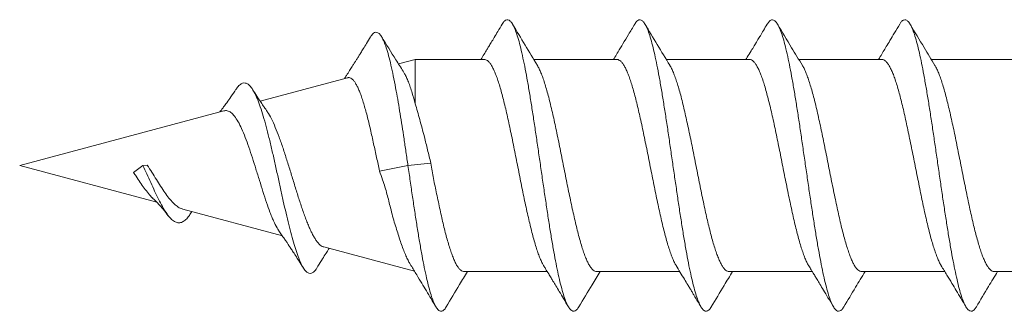
# Model space of a CAD drawing. Units: millimetres. Extents: x -141 to 359, y 9 to 279.
# Drawn here: x 234 to 252, y 211 to 217 of the extents above; entities that cross this region are included whole.
import ezdxf

# ---------------------------------------------------------------- set-up
doc = ezdxf.new("R2010")
doc.units = ezdxf.units.MM

msp = doc.modelspace()

# ---------------------------------------------------------------- linework, layer by layer
at = {"color": 7, "linetype": 'Continuous', "lineweight": 15}
for p, q in [((241.111, 215.934), (240.796, 215.85)), ((242.414, 215.934), (241.111, 215.934)), ((241.111, 215.097), (241.111, 215.934)), ((244.914, 215.934), (243.346, 215.934)), ((247.415, 215.934), (245.846, 215.934)), ((249.915, 215.934), (248.346, 215.934)), ((252.414, 215.934), (250.846, 215.934)), ((239.829, 215.59), (238.184, 215.15)), ((237.498, 214.966), (233.647, 213.934)), ((233.647, 213.934), (236.233, 213.241)), ((235.797, 213.801), (235.972, 213.934)), ((235.972, 213.934), (236.055, 213.94)), ((240.433, 213.83), (240.972, 213.934)), ((240.972, 213.934), (241.406, 213.976)), ((236.724, 213.11), (238.604, 212.606)), ((236.858, 213.007), (236.897, 213.063)), ((239.383, 212.397), (241.096, 211.938)), ((242.03, 211.934), (243.599, 211.934)), ((244.53, 211.934), (246.099, 211.934)), ((247.03, 211.934), (248.599, 211.934)), ((249.53, 211.934), (251.099, 211.934)), ((252.03, 211.934), (253.599, 211.934))]:
    msp.add_line(p, q, dxfattribs=at)
for points, knots in [([(242.749, 216.601), (242.723, 216.556), (242.673, 216.472), (242.604, 216.357), (242.546, 216.261), (242.5, 216.185), (242.456, 216.111), (242.406, 216.029), (242.369, 215.967), (242.349, 215.934)], [0, 0, 0, 0, 0.202597, 0.375348, 0.518424, 0.631962, 0.720428, 0.852411, 1, 1, 1, 1]), ([(244.195, 211.268), (244.193, 211.264), (244.177, 211.233), (244.147, 211.202), (244.105, 211.179), (244.063, 211.19), (244.021, 211.23), (243.978, 211.301), (243.936, 211.403), (243.893, 211.533), (243.851, 211.692), (243.808, 211.875), (243.766, 212.08), (243.724, 212.305), (243.682, 212.547), (243.64, 212.806), (243.598, 213.08), (243.555, 213.365), (243.512, 213.657), (243.47, 213.952), (243.427, 214.245), (243.385, 214.532), (243.343, 214.812), (243.301, 215.081), (243.259, 215.34), (243.217, 215.584), (243.174, 215.811), (243.132, 216.015), (243.089, 216.197), (243.046, 216.351), (243.004, 216.477), (242.962, 216.575), (242.921, 216.643), (242.878, 216.681), (242.836, 216.689), (242.793, 216.662), (242.764, 216.631), (242.75, 216.602), (242.749, 216.601)], [0, 0, 0, 0, 0.004243, 0.033198, 0.062158, 0.091144, 0.120147, 0.149677, 0.179192, 0.208679, 0.23816, 0.26767, 0.296681, 0.32568, 0.354647, 0.383605, 0.413105, 0.442624, 0.472156, 0.501683, 0.53118, 0.56013, 0.589097, 0.618101, 0.647109, 0.676618, 0.706109, 0.7356, 0.765105, 0.794631, 0.82364, 0.852625, 0.881578, 0.910533, 0.94005, 0.969585, 0.999109, 1, 1, 1, 1]), ([(243.413, 215.824), (243.336, 215.951), (243.179, 216.21), (243.024, 216.47), (242.945, 216.602)], [0, 0, 0, 0, 0.492232, 1, 1, 1, 1]), ([(245.25, 216.601), (245.21, 216.536), (245.137, 216.412), (245.032, 216.238), (244.947, 216.096), (244.887, 215.997), (244.858, 215.949), (244.849, 215.934)], [0, 0, 0, 0, 0.294417, 0.555436, 0.783289, 0.932702, 1, 1, 1, 1]), ([(246.695, 211.269), (246.692, 211.264), (246.675, 211.231), (246.644, 211.2), (246.602, 211.179), (246.559, 211.192), (246.516, 211.236), (246.474, 211.311), (246.432, 211.414), (246.39, 211.545), (246.348, 211.702), (246.306, 211.885), (246.263, 212.093), (246.221, 212.323), (246.178, 212.572), (246.135, 212.836), (246.093, 213.11), (246.051, 213.393), (246.009, 213.68), (245.967, 213.97), (245.925, 214.261), (245.883, 214.55), (245.84, 214.833), (245.797, 215.107), (245.755, 215.367), (245.712, 215.609), (245.67, 215.831), (245.628, 216.031), (245.586, 216.207), (245.544, 216.359), (245.502, 216.484), (245.459, 216.581), (245.416, 216.648), (245.374, 216.683), (245.331, 216.687), (245.29, 216.662), (245.263, 216.621), (245.25, 216.601)], [0, 0, 0, 0, 0.005656, 0.035176, 0.064677, 0.094161, 0.123649, 0.153165, 0.182174, 0.211164, 0.240119, 0.269071, 0.298577, 0.328103, 0.357631, 0.387146, 0.416635, 0.445587, 0.47456, 0.503565, 0.532568, 0.562063, 0.591542, 0.621036, 0.650552, 0.68008, 0.70908, 0.738055, 0.767004, 0.795962, 0.825484, 0.855019, 0.884529, 0.914017, 0.943504, 0.972479, 1, 1, 1, 1]), ([(245.913, 215.825), (245.833, 215.955), (245.676, 216.213), (245.521, 216.473), (245.445, 216.602)], [0, 0, 0, 0, 0.50504, 1, 1, 1, 1]), ([(247.75, 216.602), (247.726, 216.562), (247.683, 216.489), (247.625, 216.392), (247.58, 216.318), (247.549, 216.266), (247.525, 216.226), (247.493, 216.173), (247.442, 216.089), (247.391, 216.003), (247.357, 215.948), (247.349, 215.934)], [0, 0, 0, 0, 0.180033, 0.325205, 0.435672, 0.511561, 0.557668, 0.617081, 0.75046, 0.936563, 1, 1, 1, 1]), ([(249.195, 211.27), (249.191, 211.262), (249.172, 211.227), (249.14, 211.196), (249.097, 211.179), (249.056, 211.194), (249.014, 211.24), (248.972, 211.315), (248.929, 211.421), (248.887, 211.556), (248.844, 211.719), (248.801, 211.907), (248.759, 212.117), (248.717, 212.346), (248.675, 212.591), (248.633, 212.852), (248.591, 213.126), (248.548, 213.41), (248.506, 213.703), (248.463, 213.998), (248.42, 214.292), (248.378, 214.581), (248.336, 214.86), (248.294, 215.128), (248.252, 215.382), (248.21, 215.622), (248.168, 215.844), (248.125, 216.045), (248.082, 216.223), (248.04, 216.374), (247.997, 216.496), (247.955, 216.589), (247.913, 216.651), (247.871, 216.684), (247.829, 216.686), (247.789, 216.661), (247.762, 216.619), (247.75, 216.6)], [0, 0, 0, 0, 0.009056, 0.03858, 0.067586, 0.096568, 0.125518, 0.154471, 0.183986, 0.213519, 0.24304, 0.272542, 0.302029, 0.330991, 0.359974, 0.388982, 0.417979, 0.447465, 0.47694, 0.50644, 0.535967, 0.565495, 0.594485, 0.623453, 0.652407, 0.681373, 0.710901, 0.740435, 0.769935, 0.799413, 0.828903, 0.857891, 0.886892, 0.915892, 0.944874, 0.974353, 1, 1, 1, 1]), ([(248.413, 215.824), (248.345, 215.935), (248.188, 216.193), (248.033, 216.453), (247.945, 216.601)], [0, 0, 0, 0, 0.430646, 1, 1, 1, 1]), ([(250.249, 216.601), (250.216, 216.546), (250.155, 216.443), (250.071, 216.302), (250.001, 216.185), (249.949, 216.1), (249.911, 216.037), (249.881, 215.987), (249.86, 215.952), (249.849, 215.934)], [0, 0, 0, 0, 0.248919, 0.460499, 0.634999, 0.772626, 0.843977, 0.91915, 1, 1, 1, 1]), ([(251.695, 211.27), (251.69, 211.261), (251.671, 211.225), (251.637, 211.194), (251.595, 211.179), (251.552, 211.197), (251.51, 211.245), (251.467, 211.325), (251.425, 211.434), (251.382, 211.571), (251.341, 211.733), (251.299, 211.919), (251.257, 212.129), (251.214, 212.361), (251.172, 212.611), (251.129, 212.878), (251.086, 213.156), (251.044, 213.442), (251.002, 213.731), (250.96, 214.021), (250.918, 214.31), (250.876, 214.596), (250.833, 214.877), (250.791, 215.149), (250.748, 215.406), (250.705, 215.647), (250.663, 215.866), (250.621, 216.063), (250.579, 216.235), (250.537, 216.382), (250.495, 216.502), (250.452, 216.594), (250.41, 216.655), (250.367, 216.686), (250.325, 216.684), (250.285, 216.657), (250.26, 216.616), (250.249, 216.599)], [0, 0, 0, 0, 0.010766, 0.039721, 0.06924, 0.098771, 0.128278, 0.157763, 0.187246, 0.216219, 0.245209, 0.274212, 0.303199, 0.332676, 0.362148, 0.391652, 0.421182, 0.450702, 0.479675, 0.508634, 0.537593, 0.566569, 0.596096, 0.625622, 0.655111, 0.684581, 0.714071, 0.743066, 0.772065, 0.801053, 0.830022, 0.859501, 0.888987, 0.918505, 0.948038, 0.977542, 1, 1, 1, 1]), ([(250.913, 215.824), (250.845, 215.936), (250.688, 216.194), (250.533, 216.454), (250.445, 216.601)], [0, 0, 0, 0, 0.4322721, 1, 1, 1, 1]), ([(240.972, 213.934), (240.96, 214.019), (240.935, 214.189), (240.898, 214.439), (240.861, 214.68), (240.825, 214.911), (240.788, 215.132), (240.749, 215.355), (240.707, 215.574), (240.663, 215.784), (240.618, 215.969), (240.575, 216.123), (240.532, 216.246), (240.491, 216.339), (240.449, 216.405), (240.407, 216.443), (240.364, 216.454), (240.322, 216.433), (240.289, 216.4), (240.27, 216.365), (240.265, 216.357)], [0, 0, 0, 0, 0.055303, 0.109859, 0.163462, 0.216701, 0.270074, 0.3236, 0.386733, 0.449926, 0.513218, 0.576602, 0.634294, 0.69206, 0.749917, 0.80785, 0.865849, 0.923936, 0.98212, 1, 1, 1, 1]), ([(240.265, 216.36), (240.24, 216.319), (240.195, 216.244), (240.133, 216.144), (240.085, 216.065), (240.046, 216.002), (240.012, 215.947), (239.981, 215.898), (239.95, 215.85), (239.914, 215.793), (239.868, 215.719), (239.82, 215.644), (239.787, 215.594), (239.775, 215.576)], [0, 0, 0, 0, 0.156856, 0.283746, 0.380992, 0.45683, 0.525965, 0.58875, 0.645222, 0.711989, 0.806607, 0.928639, 1, 1, 1, 1]), ([(240.883, 215.714), (240.837, 215.785), (240.698, 216.001), (240.563, 216.22), (240.473, 216.366)], [0, 0, 0, 0, 0.331935, 1, 1, 1, 1]), ([(243.531, 212.047), (243.527, 212.054), (243.51, 212.08), (243.483, 212.138), (243.448, 212.22), (243.414, 212.315), (243.38, 212.422), (243.346, 212.541), (243.311, 212.67), (243.277, 212.807), (243.243, 212.953), (243.209, 213.107), (243.174, 213.268), (243.14, 213.432), (243.106, 213.599), (243.072, 213.771), (243.038, 213.944), (243.004, 214.115), (242.969, 214.285), (242.935, 214.454), (242.901, 214.619), (242.867, 214.777), (242.833, 214.929), (242.798, 215.075), (242.764, 215.213), (242.73, 215.34), (242.696, 215.457), (242.661, 215.564), (242.627, 215.658), (242.593, 215.739), (242.559, 215.806), (242.525, 215.861), (242.49, 215.901), (242.456, 215.925), (242.431, 215.935), (242.417, 215.933), (242.414, 215.933)], [0, 0, 0, 0, 0.012487, 0.043568, 0.074649, 0.104854, 0.135059, 0.166141, 0.197223, 0.227426, 0.257628, 0.288708, 0.319788, 0.349993, 0.380199, 0.411282, 0.442365, 0.472566, 0.502766, 0.533844, 0.564922, 0.595128, 0.625333, 0.656417, 0.687501, 0.717703, 0.747905, 0.778985, 0.810065, 0.840269, 0.870474, 0.901556, 0.932638, 0.962843, 0.993047, 1, 1, 1, 1]), ([(246.031, 212.047), (246.026, 212.055), (246.009, 212.082), (245.981, 212.142), (245.947, 212.225), (245.912, 212.321), (245.878, 212.429), (245.844, 212.547), (245.81, 212.677), (245.775, 212.816), (245.741, 212.962), (245.707, 213.115), (245.673, 213.276), (245.638, 213.442), (245.604, 213.61), (245.57, 213.78), (245.536, 213.953), (245.502, 214.125), (245.467, 214.295), (245.433, 214.462), (245.399, 214.627), (245.364, 214.786), (245.33, 214.938), (245.296, 215.083), (245.262, 215.22), (245.228, 215.348), (245.194, 215.464), (245.16, 215.569), (245.125, 215.662), (245.091, 215.743), (245.057, 215.81), (245.023, 215.863), (244.988, 215.903), (244.954, 215.926), (244.929, 215.936), (244.916, 215.933), (244.914, 215.933)], [0, 0, 0, 0, 0.014827, 0.045026, 0.076102, 0.107179, 0.137377, 0.167575, 0.19865, 0.229725, 0.259923, 0.29012, 0.321195, 0.35227, 0.382469, 0.412667, 0.443743, 0.47482, 0.505016, 0.535212, 0.566285, 0.597359, 0.627558, 0.657758, 0.688835, 0.719912, 0.750107, 0.780301, 0.811373, 0.842444, 0.872644, 0.902843, 0.933921, 0.964998, 0.995194, 1, 1, 1, 1]), ([(248.531, 212.046), (248.525, 212.057), (248.507, 212.085), (248.479, 212.146), (248.445, 212.229), (248.41, 212.326), (248.376, 212.435), (248.342, 212.555), (248.308, 212.684), (248.273, 212.823), (248.239, 212.971), (248.205, 213.125), (248.171, 213.284), (248.137, 213.45), (248.102, 213.62), (248.068, 213.79), (248.034, 213.961), (248, 214.134), (247.965, 214.305), (247.931, 214.472), (247.897, 214.635), (247.863, 214.794), (247.828, 214.947), (247.794, 215.091), (247.76, 215.227), (247.726, 215.354), (247.692, 215.47), (247.658, 215.575), (247.623, 215.667), (247.589, 215.747), (247.555, 215.814), (247.521, 215.866), (247.487, 215.904), (247.452, 215.927), (247.428, 215.936), (247.416, 215.934), (247.415, 215.934)], [0, 0, 0, 0, 0.017088, 0.047284, 0.07748, 0.108554, 0.139628, 0.16982, 0.200012, 0.231082, 0.262151, 0.292346, 0.322542, 0.353615, 0.384688, 0.414882, 0.445077, 0.476149, 0.507221, 0.537415, 0.567609, 0.59868, 0.629751, 0.659947, 0.690142, 0.721215, 0.752288, 0.782481, 0.812673, 0.843743, 0.874813, 0.905009, 0.935205, 0.966279, 0.997353, 1, 1, 1, 1]), ([(251.031, 212.047), (251.025, 212.058), (251.006, 212.087), (250.977, 212.151), (250.943, 212.235), (250.909, 212.332), (250.874, 212.441), (250.84, 212.562), (250.806, 212.692), (250.772, 212.831), (250.737, 212.979), (250.703, 213.134), (250.669, 213.294), (250.635, 213.459), (250.601, 213.629), (250.566, 213.8), (250.532, 213.972), (250.498, 214.143), (250.463, 214.314), (250.429, 214.482), (250.395, 214.645), (250.361, 214.802), (250.327, 214.955), (250.292, 215.1), (250.258, 215.235), (250.224, 215.36), (250.19, 215.476), (250.155, 215.581), (250.121, 215.672), (250.087, 215.751), (250.053, 215.817), (250.018, 215.868), (249.984, 215.906), (249.95, 215.927), (249.927, 215.936), (249.915, 215.934), (249.915, 215.934)], [0, 0, 0, 0, 0.018222, 0.049296, 0.079497, 0.109697, 0.140775, 0.171853, 0.202048, 0.232244, 0.263317, 0.294389, 0.32459, 0.35479, 0.385868, 0.416947, 0.447143, 0.47734, 0.508414, 0.539488, 0.569687, 0.599887, 0.630964, 0.662041, 0.69224, 0.722439, 0.753516, 0.784592, 0.81479, 0.844988, 0.876064, 0.907139, 0.937339, 0.967539, 0.998616, 1, 1, 1, 1]), ([(240.882, 215.713), (240.891, 215.698), (240.912, 215.665), (240.945, 215.597), (240.981, 215.512), (241.016, 215.414), (241.06, 215.28), (241.092, 215.168), (241.111, 215.097)], [0, 0, 0, 0, 0.11855, 0.271529, 0.424507, 0.581794, 0.739085, 1, 1, 1, 1]), ([(243.413, 215.824), (243.416, 215.818), (243.431, 215.796), (243.456, 215.743), (243.49, 215.664), (243.525, 215.57), (243.559, 215.465), (243.593, 215.349), (243.627, 215.222), (243.662, 215.085), (243.696, 214.939), (243.73, 214.788), (243.764, 214.63), (243.799, 214.465), (243.833, 214.296), (243.867, 214.127), (243.901, 213.956), (243.936, 213.783), (243.97, 213.611), (244.004, 213.443), (244.038, 213.279), (244.072, 213.118), (244.107, 212.963), (244.141, 212.817), (244.175, 212.679), (244.209, 212.549), (244.244, 212.429), (244.278, 212.322), (244.312, 212.226), (244.346, 212.142), (244.381, 212.072), (244.415, 212.016), (244.449, 211.974), (244.483, 211.946), (244.51, 211.934), (244.526, 211.935), (244.53, 211.936)], [0, 0, 0, 0, 0.009171, 0.039344, 0.069518, 0.100569, 0.131619, 0.161789, 0.191958, 0.223004, 0.25405, 0.284223, 0.314396, 0.345446, 0.376495, 0.406667, 0.436839, 0.467887, 0.498935, 0.529107, 0.559278, 0.590326, 0.621374, 0.651546, 0.681719, 0.712768, 0.743817, 0.773987, 0.804156, 0.835202, 0.866249, 0.896422, 0.926595, 0.957646, 0.988696, 1, 1, 1, 1]), ([(245.912, 215.824), (245.915, 215.82), (245.929, 215.799), (245.954, 215.748), (245.989, 215.669), (246.023, 215.575), (246.057, 215.471), (246.091, 215.356), (246.126, 215.229), (246.16, 215.092), (246.194, 214.948), (246.228, 214.797), (246.262, 214.638), (246.297, 214.473), (246.331, 214.307), (246.365, 214.137), (246.399, 213.964), (246.434, 213.791), (246.468, 213.621), (246.502, 213.453), (246.536, 213.287), (246.571, 213.126), (246.605, 212.973), (246.639, 212.826), (246.673, 212.686), (246.707, 212.555), (246.742, 212.436), (246.776, 212.328), (246.81, 212.231), (246.845, 212.146), (246.878, 212.076), (246.912, 212.019), (246.947, 211.975), (246.981, 211.947), (247.009, 211.934), (247.025, 211.936), (247.03, 211.936)], [0, 0, 0, 0, 0.0073096, 0.037474, 0.0685149, 0.0995559, 0.1297187, 0.1598814, 0.1909203, 0.2219593, 0.2521222, 0.2822851, 0.3133242, 0.3443635, 0.3745269, 0.4046903, 0.43573, 0.4667699, 0.4969311, 0.5270924, 0.5581296, 0.5891669, 0.6193315, 0.649496, 0.6805372, 0.7115784, 0.7417381, 0.7718978, 0.8029333, 0.8339687, 0.8641337, 0.8942987, 0.9253403, 0.9563819, 0.9865435, 1, 1, 1, 1]), ([(248.412, 215.824), (248.414, 215.821), (248.428, 215.802), (248.453, 215.751), (248.487, 215.673), (248.521, 215.581), (248.555, 215.478), (248.589, 215.362), (248.624, 215.236), (248.658, 215.101), (248.692, 214.957), (248.726, 214.805), (248.761, 214.646), (248.795, 214.484), (248.829, 214.317), (248.863, 214.146), (248.898, 213.973), (248.932, 213.802), (248.966, 213.632), (249, 213.462), (249.035, 213.296), (249.069, 213.136), (249.103, 212.982), (249.137, 212.833), (249.171, 212.693), (249.206, 212.563), (249.24, 212.443), (249.274, 212.334), (249.308, 212.236), (249.342, 212.151), (249.376, 212.08), (249.411, 212.021), (249.445, 211.977), (249.479, 211.949), (249.508, 211.935), (249.525, 211.936), (249.53, 211.936)], [0, 0, 0, 0, 0.004753, 0.035806, 0.066858, 0.097034, 0.12721, 0.158263, 0.189315, 0.219489, 0.249664, 0.280714, 0.311765, 0.341942, 0.372119, 0.403173, 0.434227, 0.464399, 0.494572, 0.52562, 0.556669, 0.586846, 0.617024, 0.648079, 0.679134, 0.709308, 0.739482, 0.770532, 0.801583, 0.83176, 0.861936, 0.89299, 0.924043, 0.954219, 0.984394, 1, 1, 1, 1]), ([(250.913, 215.824), (250.914, 215.822), (250.927, 215.803), (250.951, 215.755), (250.985, 215.678), (251.019, 215.587), (251.053, 215.484), (251.088, 215.368), (251.122, 215.243), (251.156, 215.109), (251.19, 214.965), (251.225, 214.813), (251.259, 214.656), (251.293, 214.494), (251.327, 214.325), (251.361, 214.155), (251.396, 213.984), (251.43, 213.812), (251.464, 213.64), (251.498, 213.47), (251.532, 213.306), (251.566, 213.145), (251.601, 212.989), (251.635, 212.84), (251.669, 212.701), (251.704, 212.571), (251.738, 212.449), (251.772, 212.339), (251.806, 212.241), (251.84, 212.156), (251.875, 212.083), (251.909, 212.024), (251.943, 211.98), (251.977, 211.95), (252.006, 211.935), (252.024, 211.936), (252.03, 211.936)], [0, 0, 0, 0, 0.003444, 0.034496, 0.064675, 0.094853, 0.125909, 0.156964, 0.187138, 0.217312, 0.248362, 0.279411, 0.309591, 0.33977, 0.370826, 0.401882, 0.432057, 0.462233, 0.493284, 0.524336, 0.554514, 0.584693, 0.615748, 0.646803, 0.67698, 0.707156, 0.73821, 0.769264, 0.79944, 0.829617, 0.86067, 0.891724, 0.921901, 0.952079, 0.983133, 1, 1, 1, 1]), ([(239.25, 212.001), (239.242, 211.987), (239.218, 211.946), (239.177, 211.911), (239.128, 211.893), (239.078, 211.908), (239.028, 211.956), (238.977, 212.035), (238.925, 212.145), (238.874, 212.283), (238.824, 212.442), (238.774, 212.62), (238.723, 212.818), (238.672, 213.033), (238.62, 213.261), (238.568, 213.499), (238.515, 213.743), (238.461, 213.988), (238.406, 214.23), (238.351, 214.46), (238.296, 214.674), (238.242, 214.869), (238.187, 215.044), (238.131, 215.195), (238.074, 215.319), (238.016, 215.412), (237.959, 215.47), (237.904, 215.495), (237.851, 215.491), (237.797, 215.456), (237.756, 215.415), (237.732, 215.376), (237.728, 215.368)], [0, 0, 0, 0, 0.018174, 0.05479, 0.091463, 0.128229, 0.165108, 0.202049, 0.239085, 0.276248, 0.310999, 0.345829, 0.380786, 0.415866, 0.451032, 0.486238, 0.521564, 0.557077, 0.592629, 0.628239, 0.662364, 0.696587, 0.730839, 0.765248, 0.799806, 0.83444, 0.869179, 0.899712, 0.930376, 0.961082, 0.991841, 1, 1, 1, 1]), ([(240.433, 213.83), (240.425, 213.873), (240.409, 213.959), (240.37, 214.13), (240.332, 214.305), (240.294, 214.48), (240.264, 214.616), (240.233, 214.748), (240.202, 214.874), (240.169, 214.992), (240.137, 215.103), (240.105, 215.206), (240.073, 215.298), (240.04, 215.377), (240.007, 215.444), (239.975, 215.501), (239.943, 215.544), (239.911, 215.574), (239.878, 215.591), (239.851, 215.596), (239.834, 215.591), (239.829, 215.589)], [0, 0, 0, 0, 0.045153, 0.090321, 0.182552, 0.234254, 0.285954, 0.339076, 0.392198, 0.445089, 0.497981, 0.552436, 0.606887, 0.6591, 0.711316, 0.765096, 0.818872, 0.870136, 0.921402, 0.974217, 1, 1, 1, 1]), ([(237.728, 215.372), (237.696, 215.324), (237.638, 215.239), (237.56, 215.128), (237.5, 215.046), (237.458, 214.988), (237.434, 214.958), (237.426, 214.947)], [0, 0, 0, 0, 0.328179, 0.587068, 0.778913, 0.918892, 1, 1, 1, 1]), ([(238.311, 214.963), (238.301, 214.977), (238.278, 215.01), (238.238, 215.069), (238.184, 215.149), (238.117, 215.252), (238.068, 215.328), (238.041, 215.371)], [0, 0, 0, 0, 0.103372, 0.247804, 0.443983, 0.694249, 1, 1, 1, 1]), ([(238.538, 212.701), (238.537, 212.702), (238.525, 212.718), (238.493, 212.775), (238.447, 212.862), (238.402, 212.966), (238.359, 213.078), (238.304, 213.235), (238.237, 213.437), (238.171, 213.652), (238.104, 213.867), (238.037, 214.081), (237.971, 214.282), (237.903, 214.469), (237.836, 214.631), (237.769, 214.767), (237.7, 214.869), (237.633, 214.939), (237.566, 214.974), (237.52, 214.969), (237.498, 214.966)], [0, 0, 0, 0, 0.002678, 0.038872, 0.107395, 0.142738, 0.17808, 0.244856, 0.313702, 0.378582, 0.445426, 0.508916, 0.574318, 0.636524, 0.700638, 0.761214, 0.82367, 0.882409, 0.942911, 1, 1, 1, 1]), ([(238.31, 214.962), (238.315, 214.956), (238.344, 214.918), (238.397, 214.816), (238.47, 214.659), (238.543, 214.471), (238.615, 214.263), (238.687, 214.039), (238.76, 213.806), (238.832, 213.569), (238.904, 213.337), (238.964, 213.154), (239.012, 213.016), (239.048, 212.918), (239.084, 212.827), (239.12, 212.742), (239.156, 212.665), (239.192, 212.597), (239.228, 212.538), (239.264, 212.488), (239.3, 212.447), (239.336, 212.418), (239.363, 212.402), (239.379, 212.399), (239.383, 212.398)], [0, 0, 0, 0, 0.012622, 0.074123, 0.137324, 0.200327, 0.265074, 0.32959, 0.395887, 0.462011, 0.529962, 0.597748, 0.632618, 0.667489, 0.702134, 0.736779, 0.772391, 0.808004, 0.843394, 0.878784, 0.915153, 0.951522, 0.98776, 1, 1, 1, 1]), ([(241.111, 215.097), (241.125, 215.05), (241.153, 214.956), (241.195, 214.803), (241.238, 214.642), (241.288, 214.452), (241.341, 214.228), (241.384, 214.061), (241.406, 213.976)], [0, 0, 0, 0, 0.142662, 0.285323, 0.432122, 0.578922, 0.787877, 1, 1, 1, 1]), ([(236.859, 213.01), (236.844, 212.988), (236.808, 212.935), (236.75, 212.883), (236.684, 212.851), (236.617, 212.852), (236.549, 212.885), (236.48, 212.948), (236.41, 213.04), (236.339, 213.157), (236.267, 213.295), (236.194, 213.448), (236.121, 213.609), (236.047, 213.774), (235.997, 213.881), (235.972, 213.934)], [0, 0, 0, 0, 0.056572, 0.138447, 0.220459, 0.301484, 0.382503, 0.463274, 0.542852, 0.621869, 0.700098, 0.77689, 0.852803, 0.927364, 1, 1, 1, 1]), ([(236.055, 213.94), (236.084, 213.895), (236.142, 213.806), (236.225, 213.67), (236.307, 213.54), (236.386, 213.422), (236.464, 213.316), (236.541, 213.227), (236.619, 213.16), (236.679, 213.121), (236.715, 213.115), (236.725, 213.113)], [0, 0, 0, 0, 0.117337, 0.238203, 0.35263, 0.470245, 0.586899, 0.706756, 0.826903, 0.950396, 1, 1, 1, 1]), ([(241.014, 212.074), (241.012, 212.076), (240.999, 212.097), (240.972, 212.148), (240.934, 212.229), (240.893, 212.328), (240.851, 212.44), (240.81, 212.563), (240.768, 212.693), (240.725, 212.831), (240.683, 212.978), (240.645, 213.124), (240.611, 213.263), (240.577, 213.395), (240.539, 213.529), (240.493, 213.676), (240.454, 213.775), (240.433, 213.83)], [0, 0, 0, 0, 0.009581, 0.0745, 0.14969, 0.224879, 0.302335, 0.379789, 0.453487, 0.527188, 0.603072, 0.678956, 0.739403, 0.799841, 0.861855, 0.923862, 1, 1, 1, 1]), ([(241.695, 211.267), (241.695, 211.266), (241.68, 211.236), (241.651, 211.206), (241.608, 211.18), (241.566, 211.188), (241.523, 211.227), (241.481, 211.296), (241.439, 211.394), (241.397, 211.52), (241.355, 211.674), (241.313, 211.854), (241.27, 212.059), (241.227, 212.286), (241.185, 212.532), (241.142, 212.791), (241.1, 213.062), (241.058, 213.345), (241.015, 213.638), (240.987, 213.835), (240.972, 213.934)], [0, 0, 0, 0, 0.001998, 0.060966, 0.120002, 0.179082, 0.238129, 0.296072, 0.354003, 0.411959, 0.469944, 0.528998, 0.588031, 0.647026, 0.706027, 0.765025, 0.822977, 0.881219, 0.940258, 1, 1, 1, 1]), ([(241.406, 213.976), (241.413, 213.928), (241.426, 213.831), (241.453, 213.687), (241.483, 213.543), (241.515, 213.396), (241.546, 213.246), (241.578, 213.095), (241.61, 212.948), (241.643, 212.806), (241.677, 212.671), (241.711, 212.543), (241.746, 212.424), (241.78, 212.316), (241.814, 212.221), (241.848, 212.139), (241.882, 212.069), (241.917, 212.013), (241.951, 211.972), (241.985, 211.945), (242.011, 211.933), (242.027, 211.935), (242.03, 211.936)], [0, 0, 0, 0, 0.045079, 0.090163, 0.136278, 0.182395, 0.233258, 0.28412, 0.336323, 0.388526, 0.441778, 0.495029, 0.549826, 0.604622, 0.657915, 0.711207, 0.76605, 0.820892, 0.874169, 0.927446, 0.98227, 1, 1, 1, 1]), ([(236.156, 213.32), (236.153, 213.322), (236.127, 213.343), (236.075, 213.406), (236, 213.502), (235.922, 213.613), (235.857, 213.715), (235.813, 213.778), (235.797, 213.801)], [0, 0, 0, 0, 0.022437, 0.236587, 0.457434, 0.664026, 0.876738, 1, 1, 1, 1]), ([(236.155, 213.319), (236.171, 213.304), (236.21, 213.267), (236.275, 213.198), (236.358, 213.104), (236.418, 213.029), (236.451, 212.987)], [0, 0, 0, 0, 0.1525367, 0.3687512, 0.649794, 1, 1, 1, 1]), ([(238.538, 212.701), (238.555, 212.677), (238.589, 212.627), (238.637, 212.557), (238.68, 212.495), (238.717, 212.439), (238.755, 212.382), (238.8, 212.313), (238.855, 212.228), (238.923, 212.122), (238.972, 212.044), (238.999, 212.002)], [0, 0, 0, 0, 0.105468, 0.216157, 0.30417, 0.374641, 0.456238, 0.550104, 0.669636, 0.819441, 1, 1, 1, 1]), ([(239.25, 211.997), (239.28, 212.045), (239.334, 212.132), (239.406, 212.246), (239.455, 212.322), (239.479, 212.36), (239.486, 212.37)], [0, 0, 0, 0, 0.387571, 0.693229, 0.918429, 1, 1, 1, 1]), ([(241.014, 212.074), (241.019, 212.066), (241.06, 211.999), (241.133, 211.878), (241.23, 211.717), (241.32, 211.567), (241.409, 211.419), (241.469, 211.318), (241.499, 211.267)], [0, 0, 0, 0, 0.030102, 0.250985, 0.450124, 0.628542, 0.809126, 1, 1, 1, 1]), ([(243.531, 212.046), (243.543, 212.026), (243.575, 211.973), (243.623, 211.895), (243.669, 211.818), (243.714, 211.744), (243.766, 211.658), (243.832, 211.548), (243.911, 211.415), (243.969, 211.319), (243.999, 211.267)], [0, 0, 0, 0, 0.078751, 0.203918, 0.301176, 0.376625, 0.489704, 0.631147, 0.801158, 1, 1, 1, 1]), ([(246.031, 212.046), (246.057, 212.003), (246.109, 211.917), (246.183, 211.796), (246.242, 211.697), (246.288, 211.622), (246.322, 211.564), (246.355, 211.508), (246.392, 211.446), (246.441, 211.366), (246.478, 211.303), (246.5, 211.267)], [0, 0, 0, 0, 0.165653, 0.331583, 0.46792, 0.546954, 0.62119, 0.690606, 0.759134, 0.859755, 1, 1, 1, 1]), ([(248.531, 212.046), (248.532, 212.043), (248.549, 212.017), (248.575, 211.973), (248.606, 211.922), (248.629, 211.884), (248.649, 211.851), (248.67, 211.817), (248.701, 211.766), (248.748, 211.688), (248.816, 211.574), (248.902, 211.43), (248.965, 211.324), (249, 211.267)], [0, 0, 0, 0, 0.010762, 0.10279, 0.167545, 0.209244, 0.250136, 0.29337, 0.338959, 0.448069, 0.594372, 0.778261, 1, 1, 1, 1]), ([(251.031, 212.046), (251.031, 212.045), (251.068, 211.985), (251.136, 211.873), (251.231, 211.716), (251.318, 211.571), (251.406, 211.423), (251.467, 211.321), (251.499, 211.267)], [0, 0, 0, 0, 0.0042116, 0.2334146, 0.4321151, 0.6066579, 0.7940583, 1, 1, 1, 1]), ([(241.695, 211.267), (241.779, 211.407), (241.912, 211.63), (242.047, 211.852), (242.096, 211.934)], [0, 0, 0, 0, 0.629614, 1, 1, 1, 1]), ([(244.195, 211.266), (244.278, 211.406), (244.411, 211.629), (244.546, 211.851), (244.596, 211.934)], [0, 0, 0, 0, 0.625879, 1, 1, 1, 1]), ([(246.695, 211.267), (246.776, 211.402), (246.908, 211.625), (247.043, 211.847), (247.096, 211.934)], [0, 0, 0, 0, 0.605708, 1, 1, 1, 1]), ([(249.195, 211.267), (249.269, 211.39), (249.401, 211.613), (249.536, 211.835), (249.596, 211.934)], [0, 0, 0, 0, 0.552858, 1, 1, 1, 1]), ([(251.695, 211.267), (251.771, 211.395), (251.904, 211.618), (252.039, 211.84), (252.097, 211.934)], [0, 0, 0, 0, 0.57338, 1, 1, 1, 1])]:
    msp.add_open_spline(points, degree=3, knots=knots, dxfattribs=at)

doc.saveas('drawing.dxf')
